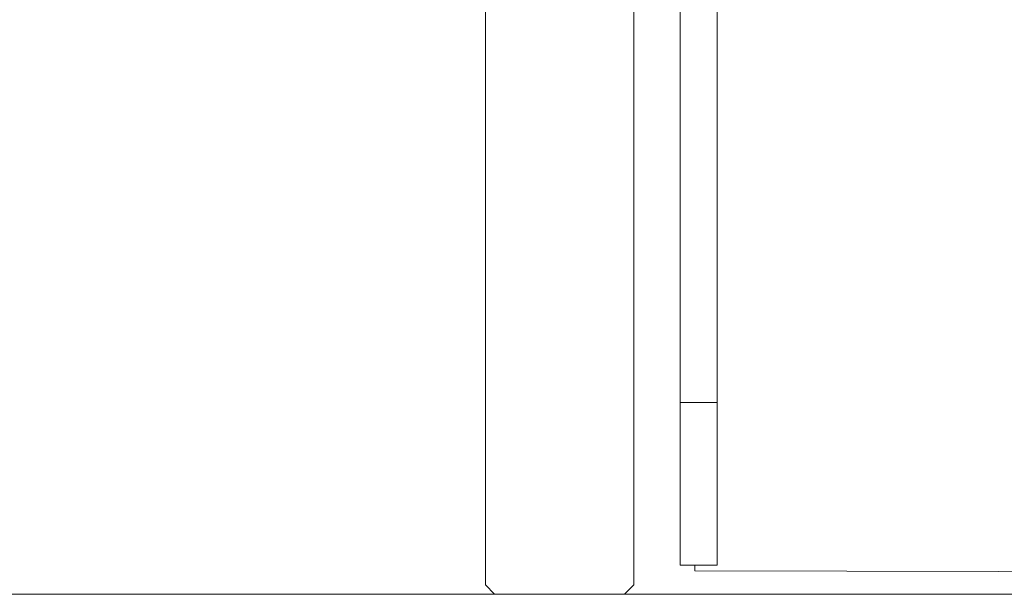
# Model space of a CAD drawing. Units: inches. Extents: x 514 to 662, y 349 to 504.
# Drawn here: x 551 to 560, y 355 to 360 of the extents above; entities that cross this region are included whole.
import ezdxf

# ---------------------------------------------------------------- set-up
doc = ezdxf.new("R2010")
doc.units = ezdxf.units.IN
doc.header["$MEASUREMENT"] = 0
doc.layers.add('_U+0421_U+043B_U+043E_U+0439 1', color=7, linetype='Continuous')

# ---------------------------------------------------------------- blocks, each defined once
blk = doc.blocks.new('block 26')
at = {"layer": '_U+0421_U+043B_U+043E_U+0439 1', "color": 250, "lineweight": 5, "true_color": 0x231f20}
for points in [[(556.7483, 364.4811), (556.7483, 354.9331)], [(556.7483, 354.9331), (556.657, 354.8419)], [(556.657, 354.8419), (555.3796, 354.8419)]]:
    blk.add_lwpolyline(points, dxfattribs=at)
blk = doc.blocks.new('block 55')
at = {"layer": '_U+0421_U+043B_U+043E_U+0439 1', "color": 250, "lineweight": 5, "true_color": 0x231f20}
for points in [[(555.2883, 387.6569), (555.2883, 354.9331)], [(556.7483, 364.4811), (556.7483, 354.9331)], [(555.2883, 354.9331), (555.3796, 354.8419)], [(556.7483, 354.9331), (556.657, 354.8419)], [(556.657, 354.8419), (555.3796, 354.8419)]]:
    blk.add_lwpolyline(points, dxfattribs=at)
blk = doc.blocks.new('block 71')
at = {"layer": '_U+0421_U+043B_U+043E_U+0439 1', "color": 250, "lineweight": 5, "true_color": 0x231f20}
for points in [[(557.5697, 360.4699), (557.5697, 360.4906)], [(557.5697, 360.4595), (557.5697, 360.4857)], [(557.5697, 360.412), (557.5697, 360.4595)], [(557.5697, 360.4048), (557.5697, 360.418)], [(557.5697, 360.4048), (557.5697, 360.4021)], [(557.5697, 360.3979), (557.5697, 360.4021)], [(557.5697, 360.3709), (557.5697, 360.3941)], [(557.5697, 360.3513), (557.5697, 360.3906)], [(557.5697, 360.3206), (557.5697, 360.3405)], [(557.5697, 360.3029), (557.5697, 360.3251)], [(557.5697, 360.2831), (557.5697, 360.3177)], [(557.5697, 360.2831), (557.5697, 360.2804)], [(557.5697, 360.2778), (557.5697, 360.2804)], [(557.5697, 360.2419), (557.5697, 360.2615)], [(557.5697, 360.2282), (557.5697, 360.2457)], [(557.5697, 360.2109), (557.5697, 360.2282)], [(557.5697, 360.1703), (557.5697, 360.2033)], [(557.5697, 360.1644), (557.5697, 360.1733)], [(557.5697, 360.1644), (557.5697, 360.1619)], [(557.5697, 360.1518), (557.5697, 360.1619)], [(557.5697, 360.1327), (557.5697, 360.1481)], [(557.5697, 360.0976), (557.5697, 360.1301)], [(557.5697, 360.0851), (557.5697, 360.101)], [(557.5697, 360.0655), (557.5697, 360.0847)], [(557.5697, 360.049), (557.5697, 360.0815)], [(557.5697, 360.0555), (557.5697, 360.0682)], [(557.5697, 360.049), (557.5697, 360.0489)], [(557.5696, 360.0011), (557.5697, 360.02)], [(557.5696, 359.987), (557.5696, 360.0006)], [(557.5696, 359.9528), (557.5696, 359.9844)], [(557.5696, 359.9404), (557.5696, 359.956)], [(557.5696, 359.9368), (557.5696, 359.9386)], [(557.5696, 359.9368), (557.5696, 359.9343)], [(557.5696, 359.9266), (557.5696, 359.9343)], [(557.5696, 359.9114), (557.5696, 359.9286)], [(557.5696, 359.8537), (557.5696, 359.8845)], [(557.5696, 359.8661), (557.5696, 359.879)], [(557.5696, 359.8502), (557.5696, 359.8658)], [(557.5695, 359.7685), (557.5696, 359.7802)], [(557.5696, 359.8364), (557.5696, 359.8504)], [(557.5696, 359.8052), (557.5696, 359.8172)], [(557.5696, 359.7941), (557.5696, 359.8069)], [(557.5696, 359.7812), (557.5696, 359.7949)], [(557.5695, 359.7322), (557.5695, 359.7533)], [(557.5695, 359.726), (557.5695, 359.7382)], [(557.5695, 359.7224), (557.5695, 359.7257)], [(557.5695, 359.7224), (557.5695, 359.7201)], [(557.5695, 359.7114), (557.5695, 359.7201)], [(557.5695, 359.7012), (557.5695, 359.7118)], [(557.5695, 359.6927), (557.5695, 359.7014)], [(557.5695, 358.4794), (557.5695, 358.4829)], [(557.5695, 358.1491), (557.5695, 358.1551)], [(557.5695, 358.0173), (557.5695, 358.0266)], [(557.5695, 357.889), (557.5695, 357.8993)], [(557.5695, 357.7803), (557.5695, 357.7969)], [(557.5695, 357.7077), (557.5695, 357.7251)], [(557.5695, 357.6893), (557.5695, 357.6886)], [(557.5695, 357.1428), (557.5695, 357.143)], [(557.5695, 357.0554), (557.5695, 357.0556)], [(557.5695, 357.0552), (557.5695, 357.0554)], [(557.5695, 356.9668), (557.5695, 356.967)], [(557.5695, 355.8926), (557.5695, 355.9067)], [(557.5695, 355.6649), (557.5695, 355.6664)], [(557.5695, 355.3086), (557.5695, 355.3115)], [(557.3508, 355.1259), (557.3508, 355.1243)], [(557.3508, 355.1243), (557.3508, 355.0704)], [(557.5695, 355.1832), (557.5695, 355.1839)], [(567.8248, 355.0477), (557.3508, 355.0704)]]:
    blk.add_lwpolyline(points, dxfattribs=at)
blk = doc.blocks.new('block 72')
at = {"layer": '_U+0421_U+043B_U+043E_U+0439 1', "color": 250, "lineweight": 5, "true_color": 0x231f20}
for points in [[(557.2045, 358.586), (557.2045, 361.6653)], [(557.2045, 356.7492), (557.2045, 360.6642)], [(557.2045, 356.8034), (557.2045, 360.6456)], [(557.2045, 356.8034), (557.2045, 360.6456)], [(557.2045, 356.8034), (557.2045, 360.6257)], [(557.2045, 356.8034), (557.2045, 360.6257)], [(557.5695, 358.4835), (557.5695, 360.6045)], [(557.2045, 360.4801), (557.2045, 360.5073)], [(557.2045, 356.8034), (557.2045, 360.5073)], [(557.2045, 360.4517), (557.2045, 360.4801)], [(557.2045, 360.4222), (557.2045, 360.4517)], [(557.2045, 360.3918), (557.2045, 360.4517)], [(557.5695, 360.4801), (557.5695, 360.5073)], [(557.5695, 360.458), (557.5695, 360.4801)], [(557.5695, 358.4484), (557.5695, 360.4801)], [(557.5695, 360.4542), (557.5695, 360.4577)], [(557.5695, 360.4539), (557.5695, 360.454)], [(557.5695, 360.4517), (557.5695, 360.4537)], [(557.5695, 360.4495), (557.5695, 360.4517)], [(557.5695, 360.4492), (557.5695, 360.4494)], [(557.5695, 360.4453), (557.5695, 360.449)], [(557.5695, 360.4222), (557.5695, 360.445)], [(557.2045, 360.4219), (557.2045, 360.4224)], [(557.2045, 360.3916), (557.2045, 360.4222)], [(557.2045, 360.3599), (557.2045, 360.3916)], [(557.2045, 360.3273), (557.2045, 360.3599)], [(557.5695, 360.3988), (557.5695, 360.4222)], [(557.5695, 358.4257), (557.5695, 360.4222)], [(557.5695, 360.3945), (557.5695, 360.3985)], [(557.5695, 360.3942), (557.5695, 360.3943)], [(557.5695, 360.3916), (557.5695, 360.394)], [(557.5695, 360.3906), (557.5695, 360.392)], [(557.5695, 360.3864), (557.5695, 360.3916)], [(557.5695, 360.3857), (557.5695, 360.3861)], [(557.5695, 360.3769), (557.5695, 360.3854)], [(557.5695, 360.3599), (557.5695, 360.3762)], [(557.5695, 360.3273), (557.5695, 360.3599)], [(557.5695, 360.029), (557.5695, 360.3599)], [(557.2045, 360.2936), (557.2045, 360.3273)], [(557.2045, 360.259), (557.2045, 360.2936)], [(557.2045, 360.2234), (557.2045, 360.259)], [(557.5695, 360.3109), (557.5695, 360.3273)], [(557.5695, 360.3008), (557.5695, 360.3103)], [(557.5695, 360.3001), (557.5695, 360.3005)], [(557.5695, 360.2936), (557.5695, 360.2998)], [(557.5695, 360.2555), (557.5695, 360.2962)], [(557.5695, 360.2566), (557.5695, 360.2952)], [(557.5695, 360.259), (557.5695, 360.2936)], [(557.5695, 360.259), (557.5695, 360.2936)], [(557.5695, 360.259), (557.5695, 360.2936)], [(557.5695, 360.259), (557.5695, 360.2936)], [(557.5695, 360.259), (557.5695, 360.2936)], [(557.5695, 360.259), (557.5695, 360.2936)], [(557.5695, 360.259), (557.5695, 360.2936)], [(557.5695, 360.259), (557.5695, 360.2936)], [(557.5695, 360.259), (557.5695, 360.2936)], [(557.5695, 360.259), (557.5695, 360.2936)], [(557.5695, 360.259), (557.5695, 360.2936)], [(557.5695, 360.259), (557.5695, 360.2936)], [(557.5695, 360.259), (557.5695, 360.2936)], [(557.5695, 360.252), (557.5695, 360.259)], [(557.5695, 360.2512), (557.5695, 360.2517)], [(557.5695, 360.2401), (557.5695, 360.2509)], [(557.2045, 360.1869), (557.2045, 360.2234)], [(557.2045, 356.8034), (557.2045, 360.2234)], [(557.2045, 360.1495), (557.2045, 360.1869)], [(557.2045, 360.1113), (557.2045, 360.1495)], [(557.5695, 360.2234), (557.5695, 360.2394)], [(557.5695, 360.1869), (557.5695, 360.2234)], [(557.5695, 360.0304), (557.5695, 360.2234)], [(557.5695, 360.1495), (557.5695, 360.1869)], [(557.5695, 360.1113), (557.5695, 360.1495)], [(557.2045, 360.0723), (557.2045, 360.1113)], [(557.2045, 360.0324), (557.2045, 360.0723)], [(557.5695, 360.0723), (557.5695, 360.1113)], [(557.5695, 360.0324), (557.5695, 360.0723)], [(557.2045, 359.9918), (557.2045, 360.0324)], [(557.2045, 356.8034), (557.2045, 360.0324)], [(557.2045, 359.91), (557.2045, 360.0304)], [(557.2045, 359.9504), (557.2045, 359.9918)], [(557.5695, 359.9918), (557.5695, 360.0324)], [(557.5695, 359.9504), (557.5695, 359.9918)], [(557.2045, 359.9083), (557.2045, 359.9504)], [(557.2045, 359.8655), (557.2045, 359.9083)], [(557.2045, 356.7627), (557.2045, 359.9083)], [(557.2045, 359.822), (557.2045, 359.8655)], [(557.5695, 359.9083), (557.5695, 359.9504)], [(557.5695, 359.8662), (557.5695, 359.9504)], [(557.5695, 359.867), (557.5695, 359.9504)], [(557.5695, 357.4654), (557.5695, 359.9504)], [(557.5695, 359.8663), (557.5695, 359.9504)], [(557.5695, 357.5044), (557.5695, 359.9504)], [(557.5695, 357.5419), (557.5695, 359.9504)], [(557.5695, 357.5764), (557.5695, 359.9504)], [(557.5695, 357.6407), (557.5695, 359.9504)], [(557.5695, 357.7122), (557.5695, 359.9504)], [(557.5695, 357.7385), (557.5695, 359.9504)], [(557.5695, 357.8106), (557.5695, 359.9504)], [(557.5695, 357.833), (557.5695, 359.9504)], [(557.5695, 357.874), (557.5695, 359.9504)], [(557.5695, 357.9125), (557.5695, 359.9504)], [(557.5695, 358.0336), (557.5695, 359.9504)], [(557.5695, 358.1575), (557.5695, 359.9504)], [(557.5695, 359.8655), (557.5695, 359.9083)], [(557.5695, 359.8382), (557.5695, 359.8655)], [(557.5695, 359.7788), (557.5695, 359.8655)], [(557.5695, 359.7787), (557.5695, 359.8651)], [(557.2045, 359.7796), (557.2045, 359.822)], [(557.2045, 356.7627), (557.2045, 359.822)], [(557.2045, 359.7551), (557.2045, 359.8003)], [(557.2045, 359.7779), (557.2045, 359.7795)], [(557.2045, 359.7763), (557.2045, 359.7779)], [(557.2045, 359.7332), (557.2045, 359.7762)], [(557.5695, 359.8), (557.5695, 359.8438)], [(557.5695, 359.8), (557.5695, 359.8438)], [(557.5695, 359.8005), (557.5695, 359.8435)], [(557.5695, 359.8292), (557.5695, 359.8378)], [(557.5695, 359.8287), (557.5695, 359.829)], [(557.5695, 359.822), (557.5695, 359.8286)], [(557.5695, 359.8153), (557.5695, 359.822)], [(557.5695, 359.8149), (557.5695, 359.8152)], [(557.5695, 359.8057), (557.5695, 359.8147)], [(557.5695, 359.7779), (557.5695, 359.8053)], [(557.5695, 359.7787), (557.5695, 359.7815)], [(557.5695, 359.7508), (557.5695, 359.7779)], [(557.5695, 356.8902), (557.5695, 359.7779)], [(557.2045, 359.688), (557.2045, 359.7332)], [(557.2045, 356.7627), (557.2045, 359.7332)], [(557.2045, 359.6421), (557.2045, 359.688)], [(557.5695, 359.7411), (557.5695, 359.7504)], [(557.5695, 359.7406), (557.5695, 359.7409)], [(557.5695, 359.7332), (557.5695, 359.7405)], [(557.5695, 359.7328), (557.5695, 359.7337)], [(557.5695, 359.7259), (557.5695, 359.7332)], [(557.5695, 359.7254), (557.5695, 359.7257)], [(557.5695, 359.7154), (557.5695, 359.7252)], [(557.5695, 359.688), (557.5695, 359.7151)], [(557.5695, 359.6611), (557.5695, 359.688)], [(557.5695, 356.6914), (557.5695, 359.688)], [(557.2045, 359.5994), (557.2045, 359.6421)], [(557.2045, 356.7627), (557.2045, 359.6421)], [(557.2045, 359.573), (557.2045, 359.6186)], [(557.2045, 359.5993), (557.2045, 359.5993)], [(557.2045, 359.5992), (557.2045, 359.5993)], [(557.2045, 359.5958), (557.2045, 359.5992)], [(557.2045, 359.5923), (557.2045, 359.5958)], [(557.2045, 359.5922), (557.2045, 359.5923)], [(557.2045, 359.5921), (557.2045, 359.5922)], [(557.2045, 359.5489), (557.2045, 359.5921)], [(557.5695, 359.6507), (557.5695, 359.6608)], [(557.5695, 359.6502), (557.5695, 359.6505)], [(557.5695, 359.6421), (557.5695, 359.65)], [(557.5695, 359.6341), (557.5695, 359.6421)], [(557.5695, 359.6336), (557.5695, 359.6339)], [(557.5695, 359.6229), (557.5695, 359.6334)], [(557.5695, 359.5958), (557.5695, 359.6225)], [(557.5695, 359.5694), (557.5695, 359.5958)], [(557.5695, 359.5582), (557.5695, 359.569)], [(557.2045, 359.5016), (557.2045, 359.5489)], [(557.2045, 356.7627), (557.2045, 359.5489)], [(557.2045, 359.4538), (557.2045, 359.5016)], [(557.5695, 359.5577), (557.5695, 359.558)], [(557.5695, 359.5489), (557.5695, 359.5575)], [(557.5695, 359.5401), (557.5695, 359.5489)], [(557.5695, 359.5396), (557.5695, 359.54)], [(557.5695, 359.5282), (557.5695, 359.5395)], [(557.5695, 359.5016), (557.5695, 359.5278)], [(557.5695, 359.4538), (557.5695, 359.5016)], [(557.5695, 356.0219), (557.5695, 359.5016)], [(557.2045, 359.4114), (557.2045, 359.4538)], [(557.2045, 359.3098), (557.2045, 359.4538)], [(557.2045, 359.3571), (557.2045, 359.4298)], [(557.2045, 359.4113), (557.2045, 359.4113)], [(557.2045, 359.4111), (557.2045, 359.4112)], [(557.2045, 359.4057), (557.2045, 359.4111)], [(557.2045, 359.3943), (557.2045, 359.4057)], [(557.2045, 359.3941), (557.2045, 359.3943)], [(557.2045, 359.3941), (557.2045, 359.3941)], [(557.2045, 359.3938), (557.2045, 359.394)], [(557.2045, 359.3571), (557.2045, 359.3938)], [(557.5695, 359.4057), (557.5695, 359.4538)], [(557.5695, 359.3571), (557.5695, 359.4057)], [(557.5695, 355.7265), (557.5695, 359.4057)], [(557.2045, 359.3082), (557.2045, 359.3571)], [(557.2045, 359.2589), (557.2045, 359.3082)], [(557.2045, 356.7627), (557.2045, 359.3082)], [(557.2045, 359.1134), (557.2045, 359.3065)], [(557.5695, 359.3082), (557.5695, 359.3571)], [(557.5695, 355.1261), (557.5695, 359.3571)], [(557.5695, 359.2622), (557.5695, 359.356)], [(557.5695, 359.2589), (557.5695, 359.3082)], [(557.2045, 359.1572), (557.2045, 359.26)], [(557.2045, 359.2251), (557.2045, 359.2589)], [(557.2045, 359.1583), (557.2045, 359.2589)], [(557.2045, 359.1583), (557.2045, 359.2589)], [(557.2045, 359.1595), (557.2045, 359.2589)], [(557.2045, 359.1595), (557.2045, 359.2589)], [(557.2045, 359.2249), (557.2045, 359.2251)], [(557.2045, 359.2247), (557.2045, 359.2248)], [(557.2045, 359.2245), (557.2045, 359.2247)], [(557.2045, 359.2094), (557.2045, 359.2245)], [(557.2045, 359.207), (557.2045, 359.2116)], [(557.2045, 359.1935), (557.2045, 359.2094)], [(557.2045, 359.1933), (557.2045, 359.1935)], [(557.2045, 359.1931), (557.2045, 359.1932)], [(557.2045, 359.1929), (557.2045, 359.193)], [(557.2045, 359.1595), (557.2045, 359.1928)], [(557.5695, 359.2094), (557.5695, 359.2589)], [(557.5695, 359.1595), (557.5695, 359.2094)], [(557.2045, 359.1094), (557.2045, 359.1595)], [(557.2045, 359.0591), (557.2045, 359.1094)], [(557.5695, 359.114), (557.5695, 359.1595)], [(557.5695, 358.86), (557.5695, 359.1595)], [(557.5695, 358.8612), (557.5695, 359.1583)], [(557.5695, 358.8612), (557.5695, 359.1583)], [(557.5695, 359.0104), (557.5695, 359.1536)], [(557.5695, 359.1094), (557.5695, 359.1134)], [(557.5695, 359.0591), (557.5695, 359.1094)], [(557.5695, 358.9072), (557.5695, 359.1094)], [(557.5695, 358.9072), (557.5695, 359.1094)], [(557.2045, 359.0086), (557.2045, 359.0591)], [(557.2045, 358.958), (557.2045, 359.0086)], [(557.5695, 359.0086), (557.5695, 359.0591)], [(557.5695, 358.958), (557.5695, 359.0086)], [(557.2045, 358.9072), (557.2045, 358.958)], [(557.2045, 356.7627), (557.2045, 358.958)], [(557.2045, 358.8563), (557.2045, 358.9072)], [(557.2045, 356.7627), (557.2045, 358.9072)], [(557.2045, 358.8073), (557.2045, 358.9065)], [(557.5695, 358.9072), (557.5695, 358.958)], [(557.5695, 358.9065), (557.5695, 358.958)], [(557.5695, 358.8978), (557.5695, 358.9072)], [(557.5695, 358.8563), (557.5695, 358.8972)], [(557.2045, 358.8053), (557.2045, 358.8563)], [(557.2045, 358.7675), (557.2045, 358.8053)], [(557.2045, 356.7627), (557.2045, 358.8053)], [(557.5695, 358.8365), (557.5695, 358.8563)], [(557.5695, 358.7549), (557.5695, 358.8563)], [(557.5695, 358.8199), (557.5695, 358.8362)], [(557.5695, 358.7785), (557.5695, 358.8316)], [(557.5695, 358.7797), (557.5695, 358.8308)], [(557.5695, 358.8194), (557.5695, 358.8198)], [(557.5695, 358.8053), (557.5695, 358.8193)], [(557.5695, 358.791), (557.5695, 358.8053)], [(557.5695, 358.7905), (557.5695, 358.7909)], [(557.5695, 358.7735), (557.5695, 358.7904)], [(557.2045, 358.7278), (557.2045, 358.7803)], [(557.2045, 358.7673), (557.2045, 358.7674)], [(557.2045, 358.7671), (557.2045, 358.7672)], [(557.2045, 358.7669), (557.2045, 358.7671)], [(557.2045, 358.7542), (557.2045, 358.7669)], [(557.2045, 358.7412), (557.2045, 358.7542)], [(557.2045, 358.741), (557.2045, 358.7412)], [(557.2045, 358.7409), (557.2045, 358.741)], [(557.2045, 358.7407), (557.2045, 358.7409)], [(557.2045, 358.7031), (557.2045, 358.7407)], [(557.2045, 358.6521), (557.2045, 358.7031)], [(557.5695, 358.7542), (557.5695, 358.7732)], [(557.5695, 358.7175), (557.5695, 358.7542)], [(557.5695, 358.5529), (557.5695, 358.7542)], [(557.5695, 358.5542), (557.5695, 358.7528)], [(557.5695, 358.7031), (557.5695, 358.7171)], [(557.5695, 358.6521), (557.5695, 358.7031)], [(557.5695, 358.601), (557.5695, 358.7031)], [(557.5695, 358.601), (557.5695, 358.7031)], [(557.2045, 356.6807), (557.2045, 358.6557)], [(557.2045, 358.601), (557.2045, 358.6521)], [(557.2045, 358.55), (557.2045, 358.601)], [(557.2045, 356.7627), (557.2045, 358.601)], [(557.5695, 358.601), (557.5695, 358.6521)], [(557.5695, 358.5838), (557.5695, 358.601)], [(557.2045, 358.5458), (557.2045, 358.5542)], [(557.2045, 358.4991), (557.2045, 358.55)], [(557.2045, 358.4483), (557.2045, 358.4991)], [(557.5695, 358.55), (557.5695, 358.5834)], [(557.5695, 358.5183), (557.5695, 358.55)], [(557.5695, 358.3502), (557.5695, 358.55)], [(557.5695, 358.3528), (557.5695, 358.5471)], [(557.5695, 358.4991), (557.5695, 358.5179)], [(557.5695, 358.4483), (557.5695, 358.4991)], [(557.5695, 358.3977), (557.5695, 358.4991)], [(557.5695, 358.3977), (557.5695, 358.4991)], [(557.5695, 358.3977), (557.5695, 358.4991)], [(557.2045, 358.3977), (557.2045, 358.4483)], [(557.5695, 358.3977), (557.5695, 358.4483)], [(557.2045, 358.3472), (557.2045, 358.3977)], [(557.2045, 356.7627), (557.2045, 358.3977)], [(557.2045, 358.3442), (557.2045, 358.3502)], [(557.2045, 358.2969), (557.2045, 358.3472)], [(557.5695, 358.3755), (557.5695, 358.3977)], [(557.5695, 358.3472), (557.5695, 358.3751)], [(557.5695, 358.3207), (557.5695, 358.3472)], [(557.5695, 358.1993), (557.5695, 358.3472)], [(557.5695, 358.2021), (557.5695, 358.3442)], [(557.5695, 358.2969), (557.5695, 358.3203)], [(557.2045, 358.2468), (557.2045, 358.2969)], [(557.2045, 358.197), (557.2045, 358.2468)], [(557.2045, 356.7627), (557.2045, 358.2468)], [(557.5695, 358.2468), (557.5695, 358.2969)], [(557.5695, 358.2468), (557.5695, 358.2969)], [(557.5695, 358.2468), (557.5695, 358.2969)], [(557.5695, 358.2468), (557.5695, 358.2969)], [(557.5695, 358.2468), (557.5695, 358.2969)], [(557.5695, 358.2212), (557.5695, 358.2468)], [(557.5695, 358.197), (557.5695, 358.2209)], [(557.2045, 358.1444), (557.2045, 358.1993)], [(557.2045, 358.1475), (557.2045, 358.197)], [(557.2045, 358.0982), (557.2045, 358.1475)], [(557.5695, 358.1475), (557.5695, 358.197)], [(557.5695, 358.1261), (557.5695, 358.1475)], [(557.5695, 358.0509), (557.5695, 358.1475)], [(557.5695, 358.0538), (557.5695, 358.1444)], [(557.5695, 358.0982), (557.5695, 358.1258)], [(557.2045, 358.0493), (557.2045, 358.0982)], [(557.2045, 356.7627), (557.2045, 358.0982)], [(557.2045, 358.0447), (557.2045, 358.0538)], [(557.2045, 358.0477), (557.2045, 358.0509)], [(557.2045, 358.0008), (557.2045, 358.0493)], [(557.5695, 358.0695), (557.5695, 358.0982)], [(557.5695, 358.0493), (557.5695, 358.0692)], [(557.5695, 358.0305), (557.5695, 358.0493)], [(557.5695, 357.6351), (557.5695, 358.0493)], [(557.5695, 357.6364), (557.5695, 358.0477)], [(557.5695, 358.0008), (557.5695, 358.0303)], [(557.2045, 357.9526), (557.2045, 358.0008)], [(557.2045, 357.9049), (557.2045, 357.9526)], [(557.5695, 357.9526), (557.5695, 358.0008)], [(557.5695, 357.6734), (557.5695, 358.0008)], [(557.5695, 357.6734), (557.5695, 358.0008)], [(557.5695, 357.6734), (557.5695, 358.0008)], [(557.5695, 357.6734), (557.5695, 358.0008)], [(557.5695, 357.6734), (557.5695, 358.0008)], [(557.5695, 357.6734), (557.5695, 358.0008)], [(557.5695, 357.9049), (557.5695, 357.9526)], [(557.2045, 357.8576), (557.2045, 357.9049)], [(557.2045, 357.8108), (557.2045, 357.8576)], [(557.5695, 357.8576), (557.5695, 357.9049)], [(557.5695, 357.8108), (557.5695, 357.8576)], [(557.2045, 357.7645), (557.2045, 357.8108)], [(557.2045, 357.7187), (557.2045, 357.7645)], [(557.5695, 357.7645), (557.5695, 357.8108)], [(557.5695, 357.7187), (557.5695, 357.7645)], [(557.2045, 357.6734), (557.2045, 357.7187)], [(557.2045, 357.6295), (557.2045, 357.6734)], [(557.2045, 356.7627), (557.2045, 357.6734)], [(557.2045, 357.6289), (557.2045, 357.6294)], [(557.2045, 357.6288), (557.2045, 357.6288)], [(557.2045, 357.6287), (557.2045, 357.6288)], [(557.2045, 357.6281), (557.2045, 357.6286)], [(557.2045, 357.5847), (557.2045, 357.628)], [(557.5695, 357.6734), (557.5695, 357.7187)], [(557.5695, 357.6378), (557.5695, 357.6734)], [(557.5695, 357.6288), (557.5695, 357.6377)], [(557.5695, 357.6204), (557.5695, 357.6288)], [(557.5695, 357.4081), (557.5695, 357.6288)], [(557.2045, 357.5413), (557.2045, 357.5847)], [(557.2045, 357.4986), (557.2045, 357.5413)], [(557.5695, 357.5847), (557.5695, 357.6202)], [(557.5695, 357.5413), (557.5695, 357.5847)], [(557.5695, 356.9005), (557.5695, 357.5847)], [(557.5695, 356.9005), (557.5695, 357.5847)], [(557.5695, 356.9005), (557.5695, 357.5847)], [(557.5695, 356.9005), (557.5695, 357.5847)], [(557.5695, 356.9005), (557.5695, 357.5847)], [(557.5695, 356.9005), (557.5695, 357.5847)], [(557.5695, 356.9005), (557.5695, 357.5847)], [(557.5695, 357.4986), (557.5695, 357.5413)], [(557.2045, 357.4565), (557.2045, 357.4986)], [(557.2045, 357.4152), (557.2045, 357.4565)], [(557.5695, 357.4565), (557.5695, 357.4986)], [(557.5695, 357.4152), (557.5695, 357.4565)], [(557.2045, 357.3746), (557.2045, 357.4152)], [(557.2045, 357.3348), (557.2045, 357.3746)], [(557.5695, 357.3746), (557.5695, 357.4152)], [(557.5695, 356.8823), (557.5695, 357.4068)], [(557.5695, 357.3348), (557.5695, 357.3746)], [(557.2045, 357.2958), (557.2045, 357.3348)], [(557.2045, 357.2576), (557.2045, 357.2958)], [(557.2045, 357.2203), (557.2045, 357.2576)], [(557.5695, 357.2958), (557.5695, 357.3348)], [(557.5695, 357.2576), (557.5695, 357.2958)], [(557.5695, 357.2203), (557.5695, 357.2576)], [(557.2045, 357.1839), (557.2045, 357.2203)], [(557.2045, 357.1483), (557.2045, 357.1839)], [(557.2045, 357.1138), (557.2045, 357.1483)], [(557.5695, 357.1839), (557.5695, 357.2203)], [(557.5695, 357.1483), (557.5695, 357.1839)], [(557.5695, 357.1138), (557.5695, 357.1483)], [(557.2045, 357.0802), (557.2045, 357.1138)], [(557.2045, 357.0476), (557.2045, 357.0802)], [(557.2045, 356.7627), (557.2045, 357.0802)], [(557.2045, 357.016), (557.2045, 357.0476)], [(557.5695, 357.0802), (557.5695, 357.1138)], [(557.5695, 357.0476), (557.5695, 357.0802)], [(557.5695, 356.9005), (557.5695, 357.0802)], [(557.5695, 356.8978), (557.5695, 357.0802)], [(557.5695, 357.016), (557.5695, 357.0476)], [(557.2045, 356.9855), (557.2045, 357.016)], [(557.2045, 356.956), (557.2045, 356.9855)], [(557.2045, 356.9277), (557.2045, 356.956)], [(557.5695, 356.9855), (557.5695, 357.016)], [(557.5695, 356.956), (557.5695, 356.9855)], [(557.5695, 356.9277), (557.5695, 356.956)], [(557.2045, 356.9005), (557.2045, 356.9277)], [(557.2045, 356.7627), (557.2045, 356.9277)], [(557.2045, 356.8834), (557.2045, 356.9005)], [(557.2045, 356.7627), (557.2045, 356.9005)], [(557.2045, 356.8506), (557.2045, 356.9005)], [(557.2045, 356.7627), (557.2045, 356.9005)], [(557.2045, 356.883), (557.2045, 356.8833)], [(557.2045, 356.8828), (557.2045, 356.8829)], [(557.2045, 356.8826), (557.2045, 356.8828)], [(557.2045, 356.8821), (557.2045, 356.8825)], [(557.2045, 356.8745), (557.2045, 356.882)], [(557.2045, 356.8671), (557.2045, 356.8745)], [(557.2045, 356.8666), (557.2045, 356.867)], [(557.2045, 356.8664), (557.2045, 356.8666)], [(557.2045, 356.8663), (557.2045, 356.8663)], [(557.2045, 356.8658), (557.2045, 356.8662)], [(557.2045, 356.8496), (557.2045, 356.8657)], [(557.5695, 356.9005), (557.5695, 356.9277)], [(557.5695, 356.9005), (557.5695, 356.9277)], [(557.5695, 356.9), (557.5695, 356.9277)], [(557.5695, 356.8745), (557.5695, 356.9005)], [(557.5695, 356.8496), (557.5695, 356.8745)], [(557.5695, 355.756), (557.5695, 356.8745)], [(557.5695, 356.7145), (557.5695, 356.8745)], [(557.5695, 355.7167), (557.5695, 356.8745)], [(557.2045, 356.826), (557.2045, 356.8496)], [(557.2045, 356.8036), (557.2045, 356.826)], [(557.2045, 356.7627), (557.2045, 356.826)], [(557.2045, 356.7627), (557.2045, 356.826)], [(557.2045, 356.7825), (557.2045, 356.8036)], [(557.2045, 356.7627), (557.2045, 356.8036)], [(557.2045, 356.7693), (557.2045, 356.8034)], [(557.2045, 356.7627), (557.2045, 356.7825)], [(557.2045, 356.1718), (557.2045, 356.7825)], [(557.2045, 356.7627), (557.2045, 356.7825)], [(557.2045, 356.7627), (557.2045, 356.7825)], [(557.2045, 356.7443), (557.2045, 356.7627)], [(557.2045, 356.2141), (557.2045, 356.7627)], [(557.5695, 356.826), (557.5695, 356.8496)], [(557.5695, 356.8036), (557.5695, 356.8496)], [(557.5695, 356.8036), (557.5695, 356.8496)], [(557.5695, 356.8036), (557.5695, 356.826)], [(557.5695, 356.8036), (557.5695, 356.826)], [(557.5695, 356.7252), (557.5695, 356.826)], [(557.5695, 356.8036), (557.5695, 356.826)], [(557.5695, 356.7253), (557.5695, 356.826)], [(557.5695, 356.7825), (557.5695, 356.8036)], [(557.5695, 356.7254), (557.5695, 356.8036)], [(557.5695, 356.7825), (557.5695, 356.8036)], [(557.5695, 356.7627), (557.5695, 356.7825)], [(557.5695, 356.7256), (557.5695, 356.7825)], [(557.5695, 356.7443), (557.5695, 356.7627)], [(557.5695, 356.7287), (557.5695, 356.7627)], [(557.5695, 356.7443), (557.5695, 356.7627)], [(557.5695, 356.7307), (557.5695, 356.7627)], [(557.2045, 356.7271), (557.2045, 356.7443)], [(557.2045, 356.4827), (557.2045, 356.7443)], [(557.2045, 356.7169), (557.2045, 356.7271)], [(557.5695, 356.7271), (557.2045, 356.7271)], [(557.2045, 356.6919), (557.2045, 356.7271)], [(557.2045, 356.6185), (557.2045, 356.7271)], [(557.2045, 356.5224), (557.2045, 356.7271)], [(557.2045, 356.7166), (557.2045, 356.7169)], [(557.2045, 356.7165), (557.2045, 356.7165)], [(557.2045, 356.7163), (557.2045, 356.7164)], [(557.2045, 356.716), (557.2045, 356.7163)], [(557.2045, 356.7096), (557.2045, 356.7159)], [(557.2045, 356.7031), (557.2045, 356.7096)], [(557.2045, 356.7028), (557.2045, 356.7031)], [(557.2045, 356.7026), (557.2045, 356.7027)], [(557.2045, 356.7025), (557.2045, 356.7025)], [(557.2045, 356.7022), (557.2045, 356.7024)], [(557.2045, 356.6919), (557.2045, 356.7021)], [(557.2045, 356.6816), (557.2045, 356.6919)], [(557.2045, 356.6813), (557.2045, 356.6816)], [(557.2045, 356.6812), (557.2045, 356.6812)], [(557.2045, 356.681), (557.2045, 356.6811)], [(557.2045, 356.6807), (557.2045, 356.681)], [(557.2045, 356.6807), (557.2045, 356.676)], [(557.2045, 356.6739), (557.2045, 356.6806)], [(557.2045, 356.6556), (557.2045, 356.6739)], [(557.2045, 356.6372), (557.2045, 356.6739)], [(557.5695, 356.7271), (557.5695, 356.7443)], [(557.5695, 356.7258), (557.5695, 356.7443)], [(557.5695, 356.7271), (557.5695, 356.7443)], [(557.5695, 356.7096), (557.5695, 356.7271)], [(557.5695, 356.6919), (557.5695, 356.7096)], [(557.5695, 356.691), (557.5695, 356.707)], [(557.5695, 356.6739), (557.5695, 356.7045)], [(557.5695, 356.6739), (557.5695, 356.6919)], [(557.5695, 356.6556), (557.5695, 356.6739)], [(557.2045, 356.6372), (557.2045, 356.6556)], [(557.2045, 356.6298), (557.2045, 356.6372)], [(557.2045, 356.6294), (557.2045, 356.6297)], [(557.2045, 356.6292), (557.2045, 356.6294)], [(557.2045, 356.6291), (557.2045, 356.6292)], [(557.2045, 356.6288), (557.2045, 356.6291)], [(557.2045, 356.6185), (557.2045, 356.6287)], [(557.2045, 356.5997), (557.2045, 356.6185)], [(557.2045, 356.5806), (557.2045, 356.5997)], [(557.2045, 356.5614), (557.2045, 356.5806)], [(557.2045, 356.5564), (557.2045, 356.5614)], [(557.5695, 356.6372), (557.5695, 356.6556)], [(557.5695, 356.6185), (557.5695, 356.6372)], [(557.5695, 356.6236), (557.5695, 356.6291)], [(557.5695, 356.542), (557.5695, 356.6285)], [(557.5695, 356.5454), (557.5695, 356.6275)], [(557.5695, 356.5997), (557.5695, 356.6185)], [(557.5695, 356.5614), (557.5695, 356.6185)], [(557.5695, 356.5806), (557.5695, 356.5997)], [(557.5695, 356.576), (557.5695, 356.5861)], [(557.5695, 356.5614), (557.5695, 356.5806)], [(557.5695, 356.542), (557.5695, 356.5614)], [(557.2045, 356.5562), (557.2045, 356.5564)], [(557.2045, 356.556), (557.2045, 356.5561)], [(557.2045, 356.5558), (557.2045, 356.556)], [(557.2045, 356.542), (557.2045, 356.5558)], [(557.2045, 356.531), (557.2045, 356.5537)], [(557.2045, 356.5279), (557.2045, 356.542)], [(557.2045, 356.5277), (557.2045, 356.5278)], [(557.2045, 356.5276), (557.2045, 356.5276)], [(557.2045, 356.5273), (557.2045, 356.5275)], [(557.2045, 356.5224), (557.2045, 356.5273)], [(557.2045, 356.5126), (557.2045, 356.5224)], [(557.2045, 356.5122), (557.2045, 356.5126)], [(557.2045, 356.5121), (557.2045, 356.5122)], [(557.2045, 356.5119), (557.2045, 356.5121)], [(557.2045, 356.5115), (557.2045, 356.5118)], [(557.2045, 356.5026), (557.2045, 356.5115)], [(557.2045, 356.4936), (557.2045, 356.5026)], [(557.2045, 356.4932), (557.2045, 356.4935)], [(557.2045, 356.493), (557.2045, 356.4931)], [(557.2045, 356.4928), (557.2045, 356.4929)], [(557.2045, 356.4924), (557.2045, 356.4928)], [(557.2045, 356.4827), (557.2045, 356.4924)], [(557.2045, 356.4627), (557.2045, 356.4827)], [(557.5695, 356.5224), (557.5695, 356.542)], [(557.5695, 356.5026), (557.5695, 356.5404)], [(557.5695, 356.5125), (557.5695, 356.5322)], [(557.5695, 356.5209), (557.5695, 356.5239)], [(557.5695, 356.5026), (557.5695, 356.5224)], [(557.5695, 356.4827), (557.5695, 356.5026)], [(557.5695, 356.2352), (557.5695, 356.4977)], [(557.5695, 356.2368), (557.5695, 356.4973)], [(557.5695, 356.2381), (557.5695, 356.4972)], [(557.5695, 356.4627), (557.5695, 356.4927)], [(557.5695, 356.3813), (557.5695, 356.4927)], [(557.5695, 356.2562), (557.5695, 356.4927)], [(557.5695, 356.4802), (557.5695, 356.4841)], [(557.5695, 356.4627), (557.5695, 356.4827)], [(557.2045, 356.4425), (557.2045, 356.4627)], [(557.2045, 356.4222), (557.2045, 356.4425)], [(557.2045, 356.4018), (557.2045, 356.4222)], [(557.2045, 356.3813), (557.2045, 356.4018)], [(557.2045, 356.3606), (557.2045, 356.3813)], [(557.5695, 356.4425), (557.5695, 356.4627)], [(557.5695, 356.3974), (557.5695, 356.4491)], [(557.5695, 356.4222), (557.5695, 356.4425)], [(557.5695, 356.4018), (557.5695, 356.4222)], [(557.5695, 356.3813), (557.5695, 356.4018)], [(557.5695, 356.3606), (557.5695, 356.3813)], [(557.2045, 356.3399), (557.2045, 356.3606)], [(557.2045, 356.3191), (557.2045, 356.3399)], [(557.2045, 356.2982), (557.2045, 356.3191)], [(557.2045, 356.2773), (557.2045, 356.2982)], [(557.2045, 356.2562), (557.2045, 356.2773)], [(557.5695, 356.3399), (557.5695, 356.3606)], [(557.5695, 356.3191), (557.5695, 356.3399)], [(557.5695, 356.2982), (557.5695, 356.3191)], [(557.5695, 356.2773), (557.5695, 356.2982)], [(557.5695, 356.2562), (557.5695, 356.2773)], [(557.2045, 356.2483), (557.2045, 356.2562)], [(557.2045, 356.2478), (557.2045, 356.2482)], [(557.2045, 356.2477), (557.2045, 356.2478)], [(557.2045, 356.2474), (557.2045, 356.2476)], [(557.2045, 356.247), (557.2045, 356.2474)], [(557.2045, 356.2352), (557.2045, 356.2469)], [(557.2045, 356.2337), (557.2045, 356.2368)], [(557.2045, 356.2232), (557.2045, 356.2352)], [(557.2045, 356.2227), (557.2045, 356.2231)], [(557.2045, 356.2225), (557.2045, 356.2227)], [(557.2045, 356.2223), (557.2045, 356.2224)], [(557.2045, 356.2219), (557.2045, 356.2223)], [(557.2045, 356.2141), (557.2045, 356.2218)], [(557.2045, 356.2065), (557.2045, 356.2141)], [(557.2045, 356.206), (557.2045, 356.2064)], [(557.2045, 356.2059), (557.2045, 356.2059)], [(557.2045, 356.2056), (557.2045, 356.2058)], [(557.2045, 356.2051), (557.2045, 356.2056)], [(557.2045, 356.1929), (557.2045, 356.2051)], [(557.2045, 356.1868), (557.2045, 356.1929)], [(557.2045, 356.1865), (557.2045, 356.1867)], [(557.2045, 356.1864), (557.2045, 356.1865)], [(557.2045, 356.1863), (557.2045, 356.1864)], [(557.2045, 356.1861), (557.2045, 356.1863)], [(557.2045, 356.1718), (557.2045, 356.1861)], [(557.5695, 356.2352), (557.5695, 356.2562)], [(557.5695, 356.2141), (557.5695, 356.2352)], [(557.5695, 356.1929), (557.5695, 356.2337)], [(557.5695, 356.1944), (557.5695, 356.2324)], [(557.5695, 356.1929), (557.5695, 356.2141)], [(557.5695, 356.1718), (557.5695, 356.1929)], [(557.5695, 356.1506), (557.5695, 356.1922)], [(557.2045, 356.1623), (557.2045, 356.1718)], [(557.2045, 355.23), (557.2045, 356.1676)], [(557.2045, 356.1294), (557.2045, 356.1647)], [(557.2045, 356.087), (557.2045, 356.1647)], [(557.2045, 356.0025), (557.2045, 356.1647)], [(557.2045, 355.8981), (557.2045, 356.1647)], [(557.2045, 355.8569), (557.2045, 356.1647)], [(557.2045, 355.678), (557.2045, 356.1647)], [(557.2045, 355.6214), (557.2045, 356.1647)], [(557.2045, 355.5489), (557.2045, 356.1647)], [(557.2045, 355.3161), (557.2045, 356.1647)], [(557.2045, 355.1443), (557.2045, 356.1647)], [(557.2045, 355.1443), (557.2045, 356.1647)], [(557.2045, 355.1443), (557.2045, 356.1647)], [(557.2045, 355.1443), (557.2045, 356.1647)], [(557.2045, 355.1443), (557.2045, 356.1647)], [(557.2045, 355.1443), (557.2045, 356.1647)], [(557.2045, 355.1443), (557.2045, 356.1647)], [(557.2045, 355.1364), (557.2045, 356.1647)], [(557.2045, 355.1259), (557.2045, 356.1647)], [(557.2045, 355.1309), (557.2045, 356.1647)], [(557.2045, 355.1327), (557.2045, 356.1647)], [(557.2045, 355.1425), (557.2045, 356.1647)], [(557.2045, 355.1489), (557.2045, 356.1647)], [(557.2045, 355.165), (557.2045, 356.1647)], [(557.2045, 356.1622), (557.2045, 356.1623)], [(557.2045, 356.162), (557.2045, 356.1621)], [(557.2045, 356.1619), (557.2045, 356.162)], [(557.2045, 356.1506), (557.2045, 356.1618)], [(557.2045, 356.1395), (557.2045, 356.1582)], [(557.2045, 356.1336), (557.2045, 356.1506)], [(557.2045, 356.1333), (557.2045, 356.1335)], [(557.2045, 356.1332), (557.2045, 356.1333)], [(557.2045, 356.1331), (557.2045, 356.1332)], [(557.2045, 356.1329), (557.2045, 356.1331)], [(557.2045, 356.1294), (557.2045, 356.1329)], [(557.2045, 356.1226), (557.2045, 356.1294)], [(557.2045, 356.1221), (557.2045, 356.1225)], [(557.2045, 356.1219), (557.2045, 356.122)], [(557.2045, 356.1217), (557.2045, 356.1219)], [(557.2045, 356.1212), (557.2045, 356.1216)], [(557.2045, 356.1082), (557.2045, 356.1212)], [(557.2045, 356.095), (557.2045, 356.1082)], [(557.2045, 356.0945), (557.2045, 356.095)], [(557.2045, 356.0943), (557.2045, 356.0945)], [(557.2045, 356.0941), (557.2045, 356.0942)], [(557.2045, 356.0937), (557.2045, 356.0941)], [(557.2045, 356.087), (557.2045, 356.0936)], [(557.2045, 356.0659), (557.2045, 356.087)], [(557.5695, 356.1506), (557.5695, 356.1718)], [(557.5695, 356.1294), (557.5695, 356.1506)], [(557.5695, 356.1082), (557.5695, 356.1499)], [(557.5695, 356.1188), (557.5695, 356.14)], [(557.5695, 356.1288), (557.5695, 356.13)], [(557.5695, 356.1082), (557.5695, 356.1294)], [(557.5695, 356.087), (557.5695, 356.1082)], [(557.5695, 356.0236), (557.5695, 356.1071)], [(557.5695, 356.0659), (557.5695, 356.0976)], [(557.5695, 356.0342), (557.5695, 356.0976)], [(557.5695, 356.0848), (557.5695, 356.0881)], [(557.5695, 356.0859), (557.5695, 356.0876)], [(557.5695, 356.0659), (557.5695, 356.087)], [(557.2045, 356.0447), (557.2045, 356.0659)], [(557.2045, 356.0387), (557.2045, 356.0447)], [(557.2045, 356.0382), (557.2045, 356.0386)], [(557.2045, 356.038), (557.2045, 356.0381)], [(557.2045, 356.0378), (557.2045, 356.038)], [(557.2045, 356.0373), (557.2045, 356.0377)], [(557.2045, 356.0236), (557.2045, 356.0372)], [(557.2045, 356.0097), (557.2045, 356.0236)], [(557.2045, 356.0093), (557.2045, 356.0097)], [(557.2045, 356.009), (557.2045, 356.0092)], [(557.2045, 356.0088), (557.2045, 356.0089)], [(557.2045, 356.0084), (557.2045, 356.0088)], [(557.2045, 356.0025), (557.2045, 356.0083)], [(557.2045, 355.9815), (557.2045, 356.0025)], [(557.2045, 355.9606), (557.2045, 355.9815)], [(557.5695, 356.0447), (557.5695, 356.0659)], [(557.5695, 356.0442), (557.5695, 356.0458)], [(557.5695, 356.0236), (557.5695, 356.0447)], [(557.5695, 356.0025), (557.5695, 356.0236)], [(557.5695, 355.9188), (557.5695, 356.0224)], [(557.5695, 355.9198), (557.5695, 356.022)], [(557.5695, 355.9815), (557.5695, 356.0131)], [(557.5695, 355.9397), (557.5695, 356.0131)], [(557.5695, 355.9397), (557.5695, 356.0131)], [(557.5695, 355.9397), (557.5695, 356.0131)], [(557.5695, 355.9397), (557.5695, 356.0131)], [(557.5695, 355.9397), (557.5695, 356.0131)], [(557.5695, 356.0015), (557.5695, 356.0031)], [(557.5695, 355.9815), (557.5695, 356.0025)], [(557.5695, 355.9606), (557.5695, 355.9815)], [(557.2045, 355.9397), (557.2045, 355.9606)], [(557.2045, 355.9347), (557.2045, 355.9397)], [(557.2045, 355.9342), (557.2045, 355.9346)], [(557.2045, 355.934), (557.2045, 355.9341)], [(557.2045, 355.9337), (557.2045, 355.934)], [(557.2045, 355.9333), (557.2045, 355.9337)], [(557.2045, 355.9188), (557.2045, 355.9332)], [(557.2045, 355.918), (557.2045, 355.9198)], [(557.2045, 355.9043), (557.2045, 355.9188)], [(557.2045, 355.9038), (557.2045, 355.9042)], [(557.2045, 355.9035), (557.2045, 355.9037)], [(557.2045, 355.9034), (557.2045, 355.9035)], [(557.2045, 355.9029), (557.2045, 355.9033)], [(557.2045, 355.8981), (557.2045, 355.9028)], [(557.2045, 355.8935), (557.2045, 355.8981)], [(557.2045, 355.8591), (557.2045, 355.8952)], [(557.2045, 355.893), (557.2045, 355.8934)], [(557.2045, 355.8929), (557.2045, 355.893)], [(557.2045, 355.8926), (557.2045, 355.8928)], [(557.2045, 355.8921), (557.2045, 355.8925)], [(557.2045, 355.8775), (557.2045, 355.8921)], [(557.5695, 355.9397), (557.5695, 355.9606)], [(557.5695, 355.9188), (557.5695, 355.9397)], [(557.5695, 355.8981), (557.5695, 355.9188)], [(557.5695, 355.8775), (557.5695, 355.918)], [(557.5695, 355.8775), (557.5695, 355.8981)], [(557.2045, 355.8627), (557.2045, 355.8775)], [(557.2045, 355.8622), (557.2045, 355.8626)], [(557.2045, 355.8619), (557.2045, 355.8621)], [(557.2045, 355.8618), (557.2045, 355.8619)], [(557.2045, 355.8613), (557.2045, 355.8617)], [(557.2045, 355.8569), (557.2045, 355.8612)], [(557.2045, 355.8365), (557.2045, 355.8569)], [(557.2045, 355.8162), (557.2045, 355.8365)], [(557.2045, 355.796), (557.2045, 355.8162)], [(557.2045, 355.7759), (557.2045, 355.796)], [(557.5695, 355.8569), (557.5695, 355.8775)], [(557.5695, 355.8365), (557.5695, 355.8569)], [(557.5695, 355.8162), (557.5695, 355.8569)], [(557.5695, 355.7759), (557.5695, 355.8569)], [(557.5695, 355.833), (557.5695, 355.8402)], [(557.5695, 355.8162), (557.5695, 355.8365)], [(557.5695, 355.796), (557.5695, 355.8162)], [(557.5695, 355.7759), (557.5695, 355.796)], [(557.2045, 355.7726), (557.2045, 355.7759)], [(557.2045, 355.7363), (557.2045, 355.7753)], [(557.2045, 355.7369), (557.2045, 355.7746)], [(557.2045, 355.7373), (557.2045, 355.7743)], [(557.2045, 355.7721), (557.2045, 355.7725)], [(557.2045, 355.7719), (557.2045, 355.772)], [(557.2045, 355.7717), (557.2045, 355.7719)], [(557.2045, 355.7712), (557.2045, 355.7716)], [(557.2045, 355.756), (557.2045, 355.7711)], [(557.2045, 355.7408), (557.2045, 355.756)], [(557.2045, 355.7403), (557.2045, 355.7408)], [(557.2045, 355.7401), (557.2045, 355.7403)], [(557.2045, 355.7399), (557.2045, 355.74)], [(557.2045, 355.7394), (557.2045, 355.7398)], [(557.2045, 355.7363), (557.2045, 355.7393)], [(557.2045, 355.7348), (557.2045, 355.7363)], [(557.2045, 355.6972), (557.2045, 355.736)], [(557.2045, 355.6974), (557.2045, 355.7358)], [(557.2045, 355.7345), (557.2045, 355.7347)], [(557.2045, 355.7345), (557.2045, 355.7345)], [(557.2045, 355.7343), (557.2045, 355.7344)], [(557.2045, 355.7341), (557.2045, 355.7343)], [(557.2045, 355.7167), (557.2045, 355.7341)], [(557.2045, 355.6993), (557.2045, 355.7167)], [(557.2045, 355.6991), (557.2045, 355.6993)], [(557.2045, 355.6989), (557.2045, 355.699)], [(557.2045, 355.6989), (557.2045, 355.6989)], [(557.2045, 355.6986), (557.2045, 355.6988)], [(557.2045, 355.6972), (557.2045, 355.6986)], [(557.2045, 355.678), (557.2045, 355.6972)], [(557.5695, 355.756), (557.5695, 355.7759)], [(557.5695, 355.7363), (557.5695, 355.756)], [(557.5695, 355.7167), (557.5695, 355.7363)], [(557.5695, 355.6972), (557.5695, 355.7167)], [(557.5695, 355.64), (557.5695, 355.7155)], [(557.5695, 355.678), (557.5695, 355.6972)], [(557.2045, 355.6589), (557.2045, 355.678)], [(557.2045, 355.6567), (557.2045, 355.6589)], [(557.2045, 355.6562), (557.2045, 355.6566)], [(557.2045, 355.6561), (557.2045, 355.6561)], [(557.2045, 355.6558), (557.2045, 355.656)], [(557.2045, 355.6553), (557.2045, 355.6557)], [(557.2045, 355.64), (557.2045, 355.6553)], [(557.2045, 355.6391), (557.2045, 355.6411)], [(557.2045, 355.6247), (557.2045, 355.64)], [(557.2045, 355.6243), (557.2045, 355.6247)], [(557.2045, 355.624), (557.2045, 355.6242)], [(557.2045, 355.6239), (557.2045, 355.6239)], [(557.2045, 355.6234), (557.2045, 355.6238)], [(557.2045, 355.6214), (557.2045, 355.6233)], [(557.2045, 355.6029), (557.2045, 355.6214)], [(557.2045, 355.5847), (557.2045, 355.6029)], [(557.5695, 355.6589), (557.5695, 355.678)], [(557.5695, 355.64), (557.5695, 355.6589)], [(557.5695, 355.6214), (557.5695, 355.64)], [(557.5695, 355.5666), (557.5695, 355.6391)], [(557.5695, 355.6029), (557.5695, 355.6214)], [(557.5695, 355.5847), (557.5695, 355.6214)], [(557.5695, 355.5847), (557.5695, 355.6214)], [(557.5695, 355.5847), (557.5695, 355.6214)], [(557.5695, 355.5847), (557.5695, 355.6214)], [(557.5695, 355.5847), (557.5695, 355.6214)], [(557.5695, 355.5847), (557.5695, 355.6214)], [(557.5695, 355.5847), (557.5695, 355.6214)], [(557.5695, 355.5847), (557.5695, 355.6214)], [(557.5695, 355.5847), (557.5695, 355.6214)], [(557.5695, 355.5847), (557.5695, 355.6029)], [(557.2045, 355.5831), (557.2045, 355.5847)], [(557.2045, 355.5826), (557.2045, 355.583)], [(557.2045, 355.5825), (557.2045, 355.5826)], [(557.2045, 355.5822), (557.2045, 355.5824)], [(557.2045, 355.5818), (557.2045, 355.5822)], [(557.2045, 355.5666), (557.2045, 355.5817)], [(557.2045, 355.5515), (557.2045, 355.5666)], [(557.2045, 355.5511), (557.2045, 355.5515)], [(557.2045, 355.5508), (557.2045, 355.551)], [(557.2045, 355.5507), (557.2045, 355.5507)], [(557.2045, 355.5502), (557.2045, 355.5506)], [(557.2045, 355.5489), (557.2045, 355.5501)], [(557.2045, 355.5313), (557.2045, 355.5489)], [(557.2045, 355.514), (557.2045, 355.5313)], [(557.2045, 355.497), (557.2045, 355.514)], [(557.2045, 355.4802), (557.2045, 355.497)], [(557.5695, 355.5666), (557.5695, 355.5847)], [(557.5695, 355.5489), (557.5695, 355.5666)], [(557.5695, 355.5157), (557.5695, 355.5648)], [(557.5695, 355.4896), (557.5695, 355.5647)], [(557.5695, 355.3293), (557.5695, 355.5643)], [(557.5695, 355.5313), (557.5695, 355.5489)], [(557.5695, 355.3429), (557.5695, 355.5489)], [(557.5695, 355.3429), (557.5695, 355.5489)], [(557.5695, 355.3429), (557.5695, 355.5489)], [(557.5695, 355.3429), (557.5695, 355.5489)], [(557.5695, 355.3429), (557.5695, 355.5489)], [(557.5695, 355.3429), (557.5695, 355.5489)], [(557.5695, 355.3429), (557.5695, 355.5489)], [(557.5695, 355.3429), (557.5695, 355.5489)], [(557.5695, 355.514), (557.5695, 355.5313)], [(557.5695, 355.497), (557.5695, 355.514)], [(557.5695, 355.4802), (557.5695, 355.497)], [(557.2045, 355.4638), (557.2045, 355.4802)], [(557.2045, 355.4476), (557.2045, 355.4638)], [(557.2045, 355.4317), (557.2045, 355.4476)], [(557.2045, 355.4161), (557.2045, 355.4317)], [(557.2045, 355.4008), (557.2045, 355.4161)], [(557.2045, 355.3858), (557.2045, 355.4008)], [(557.5695, 355.4638), (557.5695, 355.4802)], [(557.5695, 355.4476), (557.5695, 355.4638)], [(557.5695, 355.4317), (557.5695, 355.4476)], [(557.5695, 355.4161), (557.5695, 355.4317)], [(557.5695, 355.4008), (557.5695, 355.4161)], [(557.5695, 355.3858), (557.5695, 355.4008)], [(557.2045, 355.3712), (557.2045, 355.3858)], [(557.2045, 355.3569), (557.2045, 355.3712)], [(557.2045, 355.3429), (557.2045, 355.3569)], [(557.2045, 355.3428), (557.2045, 355.3429)], [(557.2045, 355.3427), (557.2045, 355.3427)], [(557.2045, 355.3425), (557.2045, 355.3426)], [(557.2045, 355.3421), (557.2045, 355.3424)], [(557.2045, 355.3293), (557.2045, 355.3421)], [(557.2045, 355.3167), (557.2045, 355.3293)], [(557.2045, 355.3164), (557.2045, 355.3167)], [(557.2045, 355.3162), (557.2045, 355.3163)], [(557.2045, 355.3161), (557.2045, 355.3161)], [(557.2045, 355.3032), (557.2045, 355.3161)], [(557.2045, 355.2907), (557.2045, 355.3032)], [(557.5695, 355.3712), (557.5695, 355.3858)], [(557.5695, 355.3569), (557.5695, 355.3712)], [(557.5695, 355.3429), (557.5695, 355.3569)], [(557.5695, 355.3293), (557.5695, 355.3429)], [(557.5695, 355.3161), (557.5695, 355.3293)], [(557.5695, 355.1401), (557.5695, 355.3286)], [(557.5695, 355.1443), (557.5695, 355.317)], [(557.5695, 355.3032), (557.5695, 355.3161)], [(557.5695, 355.1443), (557.5695, 355.3161)], [(557.5695, 355.1443), (557.5695, 355.3161)], [(557.5695, 355.1443), (557.5695, 355.3161)], [(557.5695, 355.1443), (557.5695, 355.3161)], [(557.5695, 355.1443), (557.5695, 355.3161)], [(557.5695, 355.1443), (557.5695, 355.3161)], [(557.5695, 355.1443), (557.5695, 355.3161)], [(557.5695, 355.2907), (557.5695, 355.3032)], [(557.2045, 355.2786), (557.2045, 355.2907)], [(557.2045, 355.2669), (557.2045, 355.2786)], [(557.2045, 355.2556), (557.2045, 355.2669)], [(557.2045, 355.2447), (557.2045, 355.2556)], [(557.2045, 355.2342), (557.2045, 355.2447)], [(557.2045, 355.2241), (557.2045, 355.2342)], [(557.2045, 355.23), (557.2045, 355.2264)], [(557.2045, 355.2145), (557.2045, 355.2241)], [(557.2045, 355.2054), (557.2045, 355.2145)], [(557.2045, 355.1966), (557.2045, 355.2054)], [(557.5695, 355.2786), (557.5695, 355.2907)], [(557.5695, 355.2669), (557.5695, 355.2786)], [(557.5695, 355.1272), (557.5695, 355.2744)], [(557.5695, 355.2556), (557.5695, 355.2669)], [(557.5695, 355.2447), (557.5695, 355.2556)], [(557.5695, 355.2342), (557.5695, 355.2447)], [(557.5695, 355.2241), (557.5695, 355.2342)], [(557.5695, 355.2145), (557.5695, 355.2241)], [(557.5695, 355.2054), (557.5695, 355.2145)], [(557.5695, 355.1966), (557.5695, 355.2054)], [(557.2045, 355.2029), (557.2045, 355.1967)], [(557.2045, 355.1967), (557.2045, 355.1908)], [(557.2045, 355.1884), (557.2045, 355.1966)], [(557.2045, 355.1908), (557.2045, 355.1852)], [(557.2045, 355.1806), (557.2045, 355.1884)], [(557.2045, 355.1852), (557.2045, 355.1797)], [(557.2045, 355.1733), (557.2045, 355.1806)], [(557.2045, 355.1797), (557.2045, 355.1746)], [(557.2045, 355.1665), (557.2045, 355.1733)], [(557.2045, 355.1602), (557.2045, 355.1665)], [(557.2045, 355.165), (557.2045, 355.1606)], [(557.2045, 355.1606), (557.2045, 355.1565)], [(557.2045, 355.1544), (557.2045, 355.1602)], [(557.2045, 355.1491), (557.2045, 355.1544)], [(557.2045, 355.1443), (557.2045, 355.1491)], [(557.2045, 355.1401), (557.2045, 355.1443)], [(557.2045, 355.1364), (557.2045, 355.1401)], [(557.2045, 355.1332), (557.2045, 355.1364)], [(557.2045, 355.1306), (557.2045, 355.1332)], [(557.2045, 355.1327), (557.2045, 355.1309)], [(557.2045, 355.1286), (557.2045, 355.1306)], [(557.2045, 355.1271), (557.2045, 355.1286)], [(557.2045, 355.1262), (557.2045, 355.1271)], [(557.2045, 355.1259), (557.2045, 355.1262)], [(557.5695, 355.1259), (557.2045, 355.1259)], [(557.5695, 355.1884), (557.5695, 355.1966)], [(557.5695, 355.1806), (557.5695, 355.1884)], [(557.5695, 355.1733), (557.5695, 355.1806)], [(557.5695, 355.1665), (557.5695, 355.1733)], [(557.5695, 355.1602), (557.5695, 355.1665)], [(557.5695, 355.1544), (557.5695, 355.1602)], [(557.5695, 355.1491), (557.5695, 355.1544)], [(557.5695, 355.1443), (557.5695, 355.1491)], [(557.5695, 355.1401), (557.5695, 355.1443)], [(557.5695, 355.1364), (557.5695, 355.1401)], [(557.5695, 355.1332), (557.5695, 355.1364)], [(557.5695, 355.1306), (557.5695, 355.1364)], [(557.5695, 355.1259), (557.5695, 355.1364)], [(557.5695, 355.1306), (557.5695, 355.1332)], [(557.5695, 355.1286), (557.5695, 355.1306)], [(557.5695, 355.1271), (557.5695, 355.1286)], [(557.5695, 355.1281), (557.5695, 355.1272)], [(557.5695, 355.1262), (557.5695, 355.1271)], [(557.5695, 355.1259), (557.5695, 355.1262)], [(557.5695, 355.1261), (557.5695, 355.1259)]]:
    blk.add_lwpolyline(points, dxfattribs=at)
blk = doc.blocks.new('block 2')
at = {"layer": '_U+0421_U+043B_U+043E_U+0439 1'}
for name in ['block 55', 'block 26', 'block 72', 'block 71']:
    blk.add_blockref(name, (0, 0), dxfattribs=at)

msp = doc.modelspace()

# ---------------------------------------------------------------- linework, layer by layer
at = {"layer": '_U+0421_U+043B_U+043E_U+0439 1', "color": 250, "lineweight": 9, "true_color": 0x231f20}
msp.add_lwpolyline([(514.9379, 354.8406), (631.825, 354.8406)], dxfattribs=at)

# ---------------------------------------------------------------- block references
at = {"layer": '_U+0421_U+043B_U+043E_U+0439 1'}
msp.add_blockref('block 2', (0, 0), dxfattribs=at)

doc.saveas('drawing.dxf')
